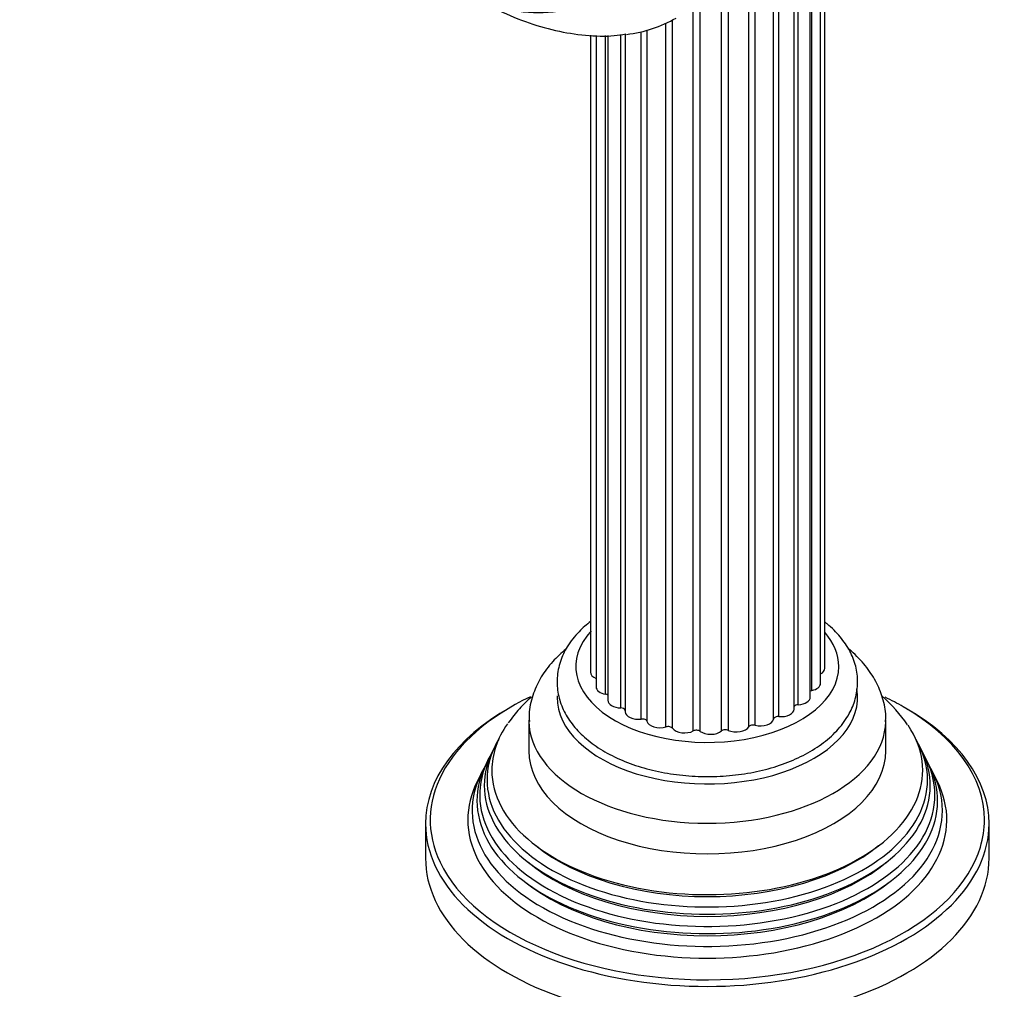
# Model space of a CAD drawing. Units: millimetres. Extents: x 0 to 1478, y 0 to 2755.
# Drawn here: x 314 to 419, y 898 to 1002 of the extents above; entities that cross this region are included whole.
import ezdxf
from ezdxf import colors
from ezdxf.entities.mleader import LeaderData, LeaderLine
from ezdxf.math import Vec2, Vec3

# ---------------------------------------------------------------- set-up
doc = ezdxf.new("R2010")
doc.units = ezdxf.units.MM
doc.layers.add('DV5_Défaut', color=7, linetype='Continuous')
doc.layers.add('Défaut', color=7, linetype='Continuous')

# ---------------------------------------------------------------- blocks, each defined once
blk = doc.blocks.new('_DOT')
at = {"color": 0}
blk.add_line((0, 0), (-1, 0), dxfattribs=at)
at = {"color": 0, "const_width": 0.333}
blk.add_lwpolyline([(-0.1665, 0, 1), (0.1665, 0, 1)], format="xyb", close=True, dxfattribs=at)
blk = doc.blocks.new('SE4')
at = {"layer": 'DV5_Défaut', "color": 7, "linetype": 'Continuous'}
for p, q in [((400.18, 932.53), (400.18, 1024.32)), ((398.64, 929.47), (398.64, 1023.28)), ((398.81, 930.18), (398.81, 1023.39)), ((399.74, 930.94), (399.74, 1024.01)), ((396.93, 928.2), (396.93, 1022.38)), ((397.36, 928.66), (397.36, 1022.58)), ((392.77, 926.47), (392.77, 1021.01)), ((394.73, 927.14), (394.73, 1021.53)), ((395.31, 927.4), (395.31, 1021.71)), ((392.1, 926.3), (392.1, 1014.09)), ((389.92, 925.94), (389.92, 1007.7)), ((389.19, 925.87), (389.19, 1006.47)), ((386.92, 925.83), (386.92, 1003.71)), ((386.19, 925.87), (386.19, 1003.06)), ((383.28, 926.3), (383.28, 1001.23)), ((383.97, 926.16), (383.97, 1001.57)), ((378.94, 1000.08), (378.94, 927.92)), ((380.65, 927.13), (380.65, 1000.32)), ((381.26, 926.9), (381.26, 1000.48)), ((375.23, 999.95), (375.23, 932.13)), ((375.84, 999.94), (375.84, 930.56)), ((376.85, 929.78), (376.85, 999.93)), ((377.1, 999.92), (377.1, 929.13)), ((378.46, 928.32), (378.46, 1000.01)), ((368.68, 927.01), (368.68, 923.75)), ((406.68, 923.75), (406.68, 927.01)), ((365.15, 924.42), (364.87, 923.86)), ((410.49, 923.86), (410.21, 924.42)), ((364.4, 922.92), (364.13, 922.37)), ((411.24, 922.37), (410.96, 922.92)), ((363.64, 921.39), (363.18, 920.48)), ((412.18, 920.48), (411.73, 921.39)), ((357.68, 915.99), (357.68, 912.32)), ((417.68, 912.32), (417.68, 915.99))]:
    blk.add_line(p, q, dxfattribs=at)
blk.add_arc((395.22, 917.02), 16.74, 34.5532, 48.6265, dxfattribs=at)
blk.add_ellipse((359.04, 1033.36), major_axis=(17, -29.44), ratio=0.57735, dxfattribs=at)
for centre, major_axis, start_param, end_param in [((364.35, 1036.42), (20, -34.64), 6.045955, 6.283185), ((387.68, 932.73), (14, 0), 2.653216, 6.283185), ((387.68, 932.73), (14, 0), 0, 0.468014), ((376.63, 932.13), (1.4, 0), 3.141593, 4.11019), ((398.78, 932.53), (-1.4, 0), 2.33104, 3.141593), ((398.34, 930.94), (-1.4, 0), 1.911625, 3.141593), ((387.68, 929.46), (-16, 0), 0, 3.236792), ((377.24, 930.56), (1.4, 0), 3.141593, 4.434393), ((398.98, 929.91), (0.5, 0), 1.911625, 2.31892), ((387.68, 916.4), (29.5, 0), 2.263412, 2.848011), ((387.68, 929.46), (-16, 0), 6.266784, 6.283185), ((376.72, 929.5), (-0.5, 0), 3.834806, 4.434393), ((378.5, 929.13), (1.4, 0), 3.141593, 4.68572), ((397.24, 929.47), (-1.4, 0), 1.660297, 3.141593), ((387.68, 916.4), (29.5, 0), 0.785398, 0.87409), ((387.68, 915.99), (-30, 0), 5.489419, 6.283185), ((378.45, 928.03), (-0.5, 0), 3.334791, 4.68572), ((380.34, 927.92), (1.4, 0), 3.141593, 4.937047), ((395.53, 928.2), (-1.4, 0), 1.40897, 3.141593), ((397.41, 928.37), (0.5, 0), 1.660297, 2.818072), ((387.68, 916.4), (29.5, 0), 0, 0.785398), ((387.68, 915.99), (-30, 0), 3.141593, 3.926991), ((387.68, 927.01), (-19, 0), 0.009654, 3.129726), ((380.77, 926.85), (-0.5, 0), 3.293925, 4.937047), ((382.64, 927.02), (1.4, 0), 3.293925, 5.188375), ((393.33, 927.21), (1.4, 0), 4.299235, 6.193685), ((395.23, 927.11), (-0.5, 0), 4.550562, 6.193685), ((387.68, 921.68), (-22.94, 0), 5.900071, 6.283185), ((387.68, 921.68), (-22.94, 0), 0, 3.511449), ((383.51, 926.04), (-0.5, 0), 3.545253, 5.188375), ((385.26, 926.47), (1.4, 0), 3.545253, 5.439702), ((386.52, 925.65), (-0.5, 0), 3.79658, 5.439702), ((388.03, 926.32), (1.4, 0), 3.79658, 5.69103), ((389.61, 925.71), (-0.5, 0), 4.047908, 5.69103), ((390.78, 926.57), (1.4, 0), 4.047908, 5.942357), ((392.57, 926.21), (-0.5, 0), 4.299235, 5.942357), ((387.68, 920.66), (23.45, 0), 2.81483, 6.283185), ((387.68, 920.66), (23.45, 0), 0, 0.326763), ((387.68, 920.06), (-23.74, 0), 6.002006, 6.283185), ((387.68, 920.06), (-23.74, 0), 0, 3.422772), ((387.68, 923.75), (-19, 0), 0, 3.141593), ((387.68, 919.04), (24.23, 0), 2.825069, 6.283185), ((387.68, 919.04), (24.23, 0), 0, 0.316523), ((387.68, 917.38), (25.03, 0), 2.825034, 6.283185), ((387.68, 918.44), (-24.52, 0), 6.002006, 6.283185), ((387.68, 918.44), (-24.52, 0), 0, 3.422772), ((387.68, 917.38), (25.03, 0), 0, 0.316559), ((387.68, 916.4), (29.5, 0), 2.848011, 3.408818), ((387.68, 916.4), (-25.5, 0), 6.002006, 6.283185), ((387.68, 916.4), (-25.5, 0), 0, 3.422772), ((387.68, 916.4), (29.5, 0), 6.112399, 6.283185), ((387.68, 915.99), (-30, 0), 0, 3.141593), ((387.68, 916.4), (29.5, 0), 3.408818, 6.112399), ((387.68, 921.16), (22.4, 0), 3.760836, 5.663942), ((387.68, 912.32), (-30, 0), 0, 3.141593), ((387.68, 919.52), (23.2, 0), 3.744233, 5.680545), ((387.68, 917.89), (23.95, 0), 3.763961, 5.660817)]:
    blk.add_ellipse(centre, major_axis=major_axis, ratio=0.57735, start_param=start_param, end_param=end_param, dxfattribs=at)
for points, knots in [([(363.49, 1003.61), (364.02, 1003.32), (365.62, 1002.48), (368.3, 1001.34), (371.53, 1000.38), (374.67, 999.9), (377.25, 999.8), (378.56, 1000.01), (379.01, 1000.09)], [0, 0, 0, 0, 0.103199, 0.308982, 0.514238, 0.717538, 0.917185, 1, 1, 1, 1]), ([(375.29, 937.55), (374.83, 937.2), (373.88, 936.36), (372.75, 934.93), (371.96, 933.26), (371.62, 931.54), (371.74, 929.78), (372.29, 928.12), (373.24, 926.57), (374.57, 925.16), (376.27, 923.89), (378.3, 922.82), (380.6, 921.97), (383.09, 921.38), (385.71, 921.04), (388.38, 920.98), (391.02, 921.18), (393.59, 921.65), (396, 922.38), (398.19, 923.37), (400.11, 924.59), (401.69, 926.03), (402.82, 927.61), (403.51, 929.3), (403.76, 931.03), (403.55, 932.76), (402.91, 934.41), (401.88, 935.92), (400.87, 936.92), (400.28, 937.39), (400.19, 937.45)], [0, 0, 0, 0, 0.030633, 0.069697, 0.103797, 0.140221, 0.175383, 0.210086, 0.245188, 0.281468, 0.319026, 0.357391, 0.395988, 0.4345, 0.472899, 0.511235, 0.549588, 0.588022, 0.626624, 0.66548, 0.704637, 0.743971, 0.78288, 0.816725, 0.852815, 0.887807, 0.922505, 0.957809, 0.994373, 1, 1, 1, 1]), ([(372.63, 934.59), (372.12, 934.17), (371.14, 933.24), (369.96, 931.66), (369.11, 929.87), (368.68, 928.21), (368.72, 927.25), (368.74, 926.87)], [0, 0, 0, 0, 0.207366, 0.432219, 0.648789, 0.88082, 1, 1, 1, 1]), ([(406.64, 926.84), (406.66, 926.98), (406.74, 927.71), (406.46, 929.16), (405.79, 930.96), (404.7, 932.67), (403.62, 933.83), (402.91, 934.45), (402.76, 934.58)], [0, 0, 0, 0, 0.044366, 0.264873, 0.483947, 0.706857, 0.937723, 1, 1, 1, 1]), ([(368.96, 929.49), (368.5, 929.09), (367.58, 928.21), (366.9, 927.29), (366.49, 926.72)], [0, 0, 0, 0, 0.477563, 1, 1, 1, 1])]:
    blk.add_open_spline(points, degree=3, knots=knots, dxfattribs=at)

msp = doc.modelspace()

# ---------------------------------------------------------------- block references
at = {"layer": 'Défaut'}
msp.add_blockref('SE4', (0, 0), dxfattribs=at)

# ---------------------------------------------------------------- leaders
at = {"layer": 'Défaut', "color": 7, "linetype": 'Continuous'}
ml = msp.add_multileader_mtext('Standard', dxfattribs=at)
ml.set_content('{\\pxsm0.9;\\fSolid Edge ISO|b1||i0||c0|p34;\\W1.;13/03/2024\\P}', color=256)
ml.set_leader_properties()
ml.set_arrow_properties(name='DOT')
ml.build(insert=Vec2(0, 0))
ml.multileader.update_dxf_attribs({"leader_type": 0, "dogleg_length": 0, "arrow_head_size": 12})
ctx = ml.context
ctx.base_point, ctx.char_height, ctx.arrow_head_size = Vec3(1390.41, 2730.95), 12, 12
notes = []
notes.append((ctx, [(0, (0, 0, 0), (0, 0), (1, 0), 1, [])]))
ctx.mtext.insert = Vec3(1392.41, 2736.95)
for ctx, leaders in notes:
    for number, flags, end, landing, length, lines in leaders:
        leader = LeaderData()
        leader.index, (leader.has_last_leader_line, leader.has_dogleg_vector, leader.attachment_direction) = number, flags
        leader.last_leader_point, leader.dogleg_vector, leader.dogleg_length = Vec3(end), Vec3(landing), length
        for number, points, colour, breaks in lines:
            line = LeaderLine()
            line.index, line.vertices, line.color, line.breaks = number, Vec3.list(points), colors.encode_raw_color(colour), breaks
            leader.lines.append(line)
        ctx.leaders.append(leader)

doc.saveas('drawing.dxf')
